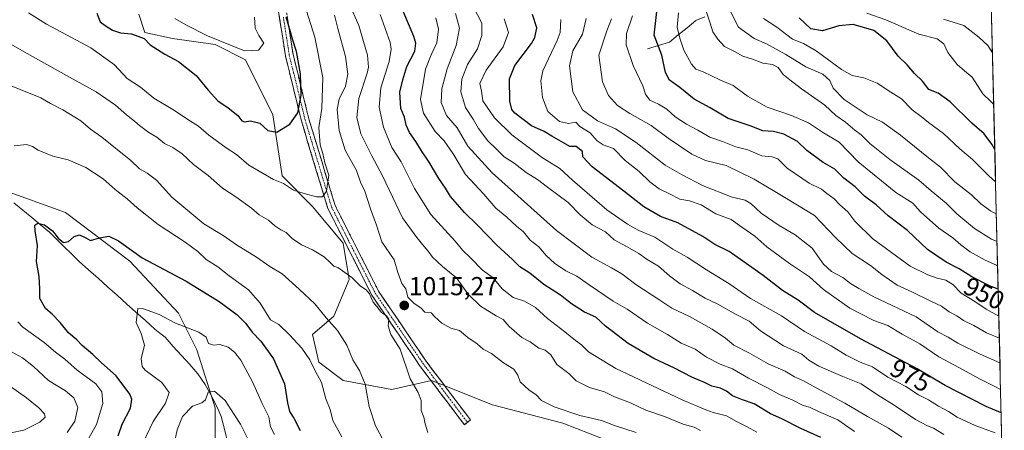
# Model space of a CAD drawing. Units: metres. Extents: x 661865 to 665328, y 4737272 to 4739666.
# Drawn here: x 664924 to 665304, y 4738402 to 4738561 of the extents above; entities that cross this region are included whole.
import ezdxf
from ezdxf.enums import TextEntityAlignment as Align

# ---------------------------------------------------------------- set-up
doc = ezdxf.new("R2010")
doc.units = ezdxf.units.M
doc.header["$MEASUREMENT"] = 0
doc.linetypes.add('TRAZO_Y_PUNTO', pattern=[1, 0.5, -0.25, 0, -0.25])
doc.linetypes.add('TRAZOSX2', pattern=[1.5, 1, -0.5])
for name, color, linetype, lineweight in [('Arbolado forestal CxS', 92, 'Continuous', 0), ('Camino', 19, 'TRAZOSX2', 0), ('Camino Cxs', 19, 'Continuous', 0), ('Camino eje', 19, 'TRAZO_Y_PUNTO', 0), ('Carátula', 7, 'Continuous', 5), ('Corriente natural lineal', 142, 'Continuous', 13), ('Curva de nivel maestra', 36, 'Continuous', 30), ('Curva de nivel normal', 36, 'Continuous', 0), ('Municipio CxS', 142, 'Continuous', 0), ('Punto de cota en terreno', 7, 'Continuous', 0), ('Rótulo de curva de nivel directora', 19, 'Continuous', 0), ('Rótulo de punto de cota en terreno', 19, 'Continuous', 0)]:
    doc.layers.add(name, color=color, linetype=linetype, lineweight=lineweight)
doc.styles.add('Arial', font='txt', dxfattribs={"height": 0.2})

# ---------------------------------------------------------------- blocks, each defined once
blk = doc.blocks.new('*U191')
at = {"layer": 'Curva de nivel normal', "color": 36, "linetype": 'Continuous', "lineweight": 0}
blk.add_polyline3d([(665301.8, 4738446.49, 955), (665296.89, 4738449.23, 955), (665292.52, 4738452.14, 955), (665287.25, 4738455.37, 955), (665284.03, 4738458.65, 955), (665281.33, 4738460.34, 955), (665277.95, 4738461.12, 955), (665274.39, 4738462.46, 955), (665267.59, 4738465.78, 955), (665253.17, 4738476.29, 955), (665246.21, 4738483.15, 955), (665243.48, 4738486.75, 955), (665240.42, 4738489.49, 955), (665238.26, 4738491.71, 955), (665235.39, 4738493.85, 955), (665233.39, 4738495.54, 955), (665228.62, 4738497.85, 955), (665220.1, 4738503.58, 955), (665216.43, 4738507.15, 955), (665214.24, 4738508.02, 955), (665210.29, 4738508.42, 955), (665204.93, 4738510.69, 955), (665200.26, 4738511.86, 955), (665195.17, 4738513.84, 955), (665190.23, 4738515.56, 955), (665185.62, 4738518.29, 955), (665181.24, 4738520.53, 955), (665176.9, 4738523.42, 955), (665173.63, 4738526.39, 955), (665170.47, 4738528.34, 955), (665167.11, 4738529.91, 955), (665165.45, 4738532.12, 955), (665164.4, 4738535.4, 955), (665160.58, 4738543.24, 955), (665157.9, 4738551.23, 955), (665158.01, 4738555.6, 955), (665160.39, 4738562.41, 955)], dxfattribs=at)
blk = doc.blocks.new('*U198')
at = {"layer": 'Curva de nivel normal', "color": 36, "linetype": 'Continuous', "lineweight": 0}
for points in [[(664971.43, 4738397.71, 995), (664975.38, 4738405.78, 995), (664980.14, 4738412.85, 995), (664981.43, 4738417.03, 995), (664978.62, 4738420.94, 995), (664972.28, 4738425.69, 995), (664971.09, 4738427.11, 995), (664970.68, 4738430.02, 995), (664971.93, 4738435.34, 995), (664970.73, 4738439.78, 995), (664968.75, 4738443.99, 995), (664969.42, 4738449.39, 995), (664971.56, 4738449.35, 995), (664977.67, 4738447.08, 995), (664983.93, 4738443.82, 995), (664992.99, 4738440.36, 995), (664995.79, 4738438.44, 995), (664996.7, 4738435.94, 995), (664998.64, 4738435.33, 995), (665001.1, 4738435.51, 995), (665004.33, 4738434.46, 995), (665006.74, 4738432.58, 995), (665009.14, 4738429.5, 995), (665013.71, 4738421.14, 995), (665017.38, 4738412.76, 995), (665019.92, 4738407.6, 995), (665020.67, 4738403.71, 995), (665022.12, 4738400.75, 995)], [(665246.13, 4738401.97, 995), (665239.66, 4738406.48, 995), (665232.13, 4738409.66, 995), (665228.67, 4738411.33, 995), (665226.31, 4738412.06, 995), (665222.29, 4738414.05, 995), (665217.1, 4738416.22, 995), (665212.54, 4738418.79, 995), (665205.1, 4738422.58, 995), (665198.93, 4738426.22, 995), (665194.18, 4738427.9, 995), (665188.98, 4738430.7, 995), (665184.52, 4738433.71, 995), (665179.15, 4738436.12, 995), (665173.94, 4738439.44, 995), (665166.19, 4738443.82, 995), (665158.3, 4738449.2, 995), (665152.94, 4738452.32, 995), (665143.6, 4738458.61, 995), (665138.87, 4738461.98, 995), (665134.6, 4738463.93, 995), (665130.28, 4738466.9, 995), (665127.05, 4738469.86, 995), (665124.25, 4738473.28, 995), (665120.86, 4738475.88, 995), (665118.35, 4738479.01, 995), (665115.59, 4738481.25, 995), (665111.84, 4738484.67, 995), (665107.55, 4738488.21, 995), (665102.98, 4738493.61, 995), (665095.96, 4738501.22, 995), (665091.12, 4738509.19, 995), (665087.6, 4738514.17, 995), (665084.15, 4738517.74, 995), (665079.67, 4738524.89, 995), (665078.53, 4738530.16, 995), (665080.4, 4738541.8, 995), (665082.6, 4738547.29, 995), (665084.81, 4738551.95, 995), (665085.52, 4738557.3, 995), (665084.45, 4738561.57, 995)]]:
    blk.add_polyline3d(points, dxfattribs=at)
blk = doc.blocks.new('*U202')
at = {"layer": 'Curva de nivel normal', "color": 36, "linetype": 'Continuous', "lineweight": 0}
blk.add_polyline3d([(665301.1, 4738475.33, 940), (665298.94, 4738476.26, 940), (665292.44, 4738480.36, 940), (665285.62, 4738485.98, 940), (665281.5, 4738490.11, 940), (665275.63, 4738494.92, 940), (665270.91, 4738498.94, 940), (665259.75, 4738506.95, 940), (665251.97, 4738513.17, 940), (665248.7, 4738516.52, 940), (665246.27, 4738518.26, 940), (665242.59, 4738521.3, 940), (665238.87, 4738523.9, 940), (665234.64, 4738527.98, 940), (665225.59, 4738534.26, 940), (665221.08, 4738537.75, 940), (665218.58, 4738539.8, 940), (665216.62, 4738542.52, 940), (665214.37, 4738543.64, 940), (665210.67, 4738544.15, 940), (665206.72, 4738545.62, 940), (665202.98, 4738546.88, 940), (665200.06, 4738548.47, 940), (665195.86, 4738550.53, 940), (665193.31, 4738553.46, 940), (665191.33, 4738556.2, 940), (665190.3, 4738559.62, 940), (665188.89, 4738563.85, 940)], dxfattribs=at)
blk = doc.blocks.new('*U207')
at = {"layer": 'Curva de nivel normal', "color": 36, "linetype": 'Continuous', "lineweight": 0}
blk.add_polyline3d([(665302.23, 4738428.49, 965), (665294.57, 4738431.76, 965), (665285.92, 4738436.09, 965), (665282.28, 4738438.39, 965), (665278.28, 4738440.45, 965), (665269.88, 4738446.22, 965), (665253.59, 4738453.93, 965), (665247.79, 4738457.14, 965), (665244.48, 4738459.15, 965), (665241.64, 4738461.35, 965), (665237.21, 4738463.72, 965), (665234.17, 4738466.59, 965), (665229.76, 4738472.77, 965), (665223.23, 4738477.86, 965), (665217.04, 4738481.43, 965), (665210.05, 4738486.22, 965), (665206.23, 4738489.9, 965), (665203.92, 4738491.26, 965), (665198.88, 4738492.44, 965), (665187.62, 4738496.82, 965), (665179.29, 4738501.1, 965), (665172.95, 4738504.82, 965), (665161.85, 4738513.54, 965), (665153.87, 4738518.75, 965), (665146.85, 4738521.94, 965), (665141.02, 4738526.18, 965), (665137.39, 4738533.1, 965), (665136, 4738543.11, 965), (665137.3, 4738548.9, 965), (665141.11, 4738555.39, 965), (665142.48, 4738561.34, 965)], dxfattribs=at)
blk = doc.blocks.new('*U208')
at = {"layer": 'Curva de nivel normal', "color": 36, "linetype": 'Continuous', "lineweight": 0}
for points in [[(664982.85, 4738394.66, 990), (664984.55, 4738402.57, 990), (664986.61, 4738407.76, 990), (664990.55, 4738411.75, 990), (664994.11, 4738412.97, 990), (664995.47, 4738414.18, 990), (664996.59, 4738417.09, 990), (664999.04, 4738417.58, 990), (665003.11, 4738413.9, 990), (665006.54, 4738408.54, 990), (665009.07, 4738404.79, 990), (665012.07, 4738398.6, 990)], [(665264.4, 4738399.84, 990), (665259.27, 4738403.3, 990), (665251.1, 4738407.7, 990), (665242.38, 4738412.93, 990), (665231.22, 4738418.79, 990), (665226.4, 4738421.53, 990), (665222.88, 4738423.1, 990), (665219.36, 4738425.25, 990), (665212.73, 4738428.07, 990), (665205.49, 4738432.14, 990), (665199.44, 4738435.33, 990), (665196.31, 4738437.94, 990), (665191.18, 4738441.51, 990), (665182.39, 4738446.39, 990), (665175.6, 4738449.63, 990), (665170.92, 4738452.72, 990), (665161.67, 4738458.7, 990), (665156.31, 4738462.8, 990), (665152.27, 4738465.09, 990), (665144.62, 4738469.23, 990), (665131, 4738479.5, 990), (665106.16, 4738501.83, 990), (665096.77, 4738512.12, 990), (665092.73, 4738519.16, 990), (665088.54, 4738523.94, 990), (665086.56, 4738529.01, 990), (665086.73, 4738534.22, 990), (665088.84, 4738541.95, 990), (665092.36, 4738550.95, 990), (665093.53, 4738557.61, 990), (665092.07, 4738563.34, 990)]]:
    blk.add_polyline3d(points, dxfattribs=at)
blk = doc.blocks.new('*U209')
at = {"layer": 'Curva de nivel normal', "color": 36, "linetype": 'Continuous', "lineweight": 0}
for points in [[(664942.07, 4738401.63, 1010), (664945.08, 4738405.95, 1010), (664946.25, 4738411.23, 1010), (664944.65, 4738415.01, 1010), (664941.51, 4738417.7, 1010), (664934.96, 4738421.7, 1010), (664929.17, 4738427.1, 1010), (664924.81, 4738430.46, 1010), (664919.22, 4738433.54, 1010)], [(664915.86, 4738537.17, 1010), (664932, 4738530.79, 1010), (664935.7, 4738528.55, 1010), (664940.48, 4738526.12, 1010), (664947.37, 4738521.87, 1010), (664951.14, 4738518.68, 1010), (664955.53, 4738515.51, 1010), (664966.64, 4738506.55, 1010), (664970.05, 4738503.36, 1010), (664973, 4738501.65, 1010), (664976.64, 4738499, 1010), (664982.47, 4738492.42, 1010), (664994.94, 4738482.15, 1010), (665002.34, 4738477.59, 1010), (665007.54, 4738474.04, 1010), (665015.18, 4738469.3, 1010), (665020.34, 4738465.66, 1010), (665025.14, 4738462.79, 1010), (665031.62, 4738456.95, 1010), (665037.79, 4738451.23, 1010), (665042.1, 4738445.82, 1010), (665046.47, 4738440.95, 1010), (665050.05, 4738435.31, 1010), (665052.43, 4738429.67, 1010), (665054.99, 4738425.57, 1010), (665057.15, 4738420.3, 1010), (665058.71, 4738411.63, 1010), (665061.2, 4738404.18, 1010), (665063.78, 4738399.38, 1010)], [(665186.63, 4738402.33, 1010), (665184.13, 4738403.68, 1010), (665179.95, 4738404.79, 1010), (665172.69, 4738407.74, 1010), (665165.47, 4738410.21, 1010), (665159.64, 4738412.99, 1010), (665153.38, 4738415.39, 1010), (665149.61, 4738417.29, 1010), (665143.82, 4738418.95, 1010), (665138.65, 4738421.56, 1010), (665135.77, 4738424.32, 1010), (665131.11, 4738427.78, 1010), (665128.81, 4738431.54, 1010), (665126.65, 4738433.32, 1010), (665124.22, 4738434.16, 1010), (665120.89, 4738436.62, 1010), (665117.66, 4738438.26, 1010), (665112.8, 4738442.45, 1010), (665110.46, 4738445.18, 1010), (665107.72, 4738446.62, 1010), (665101.74, 4738450.3, 1010), (665096.78, 4738455.15, 1010), (665092.46, 4738461.3, 1010), (665086.97, 4738465.63, 1010), (665083.1, 4738469.25, 1010), (665081.54, 4738471.51, 1010), (665079.89, 4738473.37, 1010), (665077.13, 4738476.84, 1010), (665071.59, 4738484.46, 1010), (665063.88, 4738500.59, 1010), (665059.71, 4738508.37, 1010), (665055.54, 4738516.86, 1010), (665054, 4738523.12, 1010), (665054.66, 4738530.49, 1010), (665057.93, 4738540.29, 1010), (665058.5, 4738542.62, 1010), (665058.11, 4738547.28, 1010), (665054.71, 4738558.66, 1010), (665051.02, 4738567.12, 1010)]]:
    blk.add_polyline3d(points, dxfattribs=at)
blk = doc.blocks.new('*U211')
at = {"layer": 'Curva de nivel normal', "color": 36, "linetype": 'Continuous', "lineweight": 0}
blk.add_polyline3d([(665280.61, 4738400.82, 985), (665276.61, 4738403.26, 985), (665274.28, 4738404.11, 985), (665269.61, 4738406.58, 985), (665261.36, 4738412.09, 985), (665254.93, 4738416.06, 985), (665248.69, 4738420.42, 985), (665241.63, 4738423.22, 985), (665232.33, 4738427.18, 985), (665228.49, 4738429.52, 985), (665225.69, 4738431.78, 985), (665218.69, 4738435.05, 985), (665209.78, 4738440.79, 985), (665205.39, 4738444.57, 985), (665200.16, 4738447.23, 985), (665193.31, 4738451.07, 985), (665188.44, 4738453.43, 985), (665183.56, 4738456.33, 985), (665178.77, 4738458.9, 985), (665174.62, 4738462.02, 985), (665170.43, 4738465.79, 985), (665165.98, 4738468.39, 985), (665162.84, 4738470.61, 985), (665158.04, 4738473.42, 985), (665153.24, 4738475.9, 985), (665149.97, 4738479.04, 985), (665144.84, 4738481.8, 985), (665140.22, 4738485.62, 985), (665135.55, 4738490.33, 985), (665127.6, 4738496.27, 985), (665123.72, 4738499.29, 985), (665119.3, 4738501.96, 985), (665114.73, 4738505.57, 985), (665110.85, 4738507.92, 985), (665107.91, 4738510.9, 985), (665104.51, 4738514.17, 985), (665100.88, 4738518.86, 985), (665098.82, 4738522.48, 985), (665095.86, 4738527, 985), (665094.11, 4738533.1, 985), (665094.48, 4738537.95, 985), (665096.63, 4738543.62, 985), (665100.54, 4738549.61, 985), (665102.24, 4738554.78, 985), (665102.27, 4738559.61, 985), (665098.87, 4738566.06, 985)], dxfattribs=at)
blk = doc.blocks.new('*U217')
at = {"layer": 'Curva de nivel normal', "color": 36, "linetype": 'Continuous', "lineweight": 0}
blk.add_polyline3d([(665034.49, 4738564.29, 1020), (665037.73, 4738554.17, 1020), (665040.76, 4738538.62, 1020), (665040.38, 4738526.62, 1020), (665039.27, 4738519.29, 1020), (665039.82, 4738512.62, 1020), (665040.82, 4738509.29, 1020), (665041.53, 4738505.62, 1020), (665043.13, 4738500.95, 1020), (665042.18, 4738494.75, 1020), (665040.64, 4738492.57, 1020), (665038.4, 4738492.52, 1020), (665033.57, 4738493.89, 1020), (665029.49, 4738495.15, 1020), (665025.58, 4738497.71, 1020), (665021.74, 4738499.29, 1020), (665012.19, 4738504.8, 1020), (665007.54, 4738508.84, 1020), (665003.56, 4738511.51, 1020), (664996.87, 4738516.36, 1020), (664992.8, 4738519.86, 1020), (664988.69, 4738522.33, 1020), (664983.55, 4738525.81, 1020), (664975.62, 4738530.67, 1020), (664970.39, 4738534.83, 1020), (664965.33, 4738538.2, 1020), (664960.41, 4738543.51, 1020), (664951.22, 4738550.01, 1020), (664934.18, 4738559.2, 1020), (664927.23, 4738563.54, 1020)], dxfattribs=at)
blk = doc.blocks.new('*U220')
at = {"layer": 'Curva de nivel normal', "color": 36, "linetype": 'Continuous', "lineweight": 0}
blk.add_polyline3d([(665280.45, 4738561.06, 915), (665288.24, 4738558.67, 915), (665294.03, 4738554.15, 915), (665297.52, 4738550.92, 915), (665299.35, 4738548.08, 915)], dxfattribs=at)
blk = doc.blocks.new('*U223')
at = {"layer": 'Curva de nivel normal', "color": 36, "linetype": 'Continuous', "lineweight": 0}
blk.add_polyline3d([(665299.83, 4738528.18, 920), (665298.68, 4738529.31, 920), (665295.68, 4738532.35, 920), (665291.47, 4738538.72, 920), (665288.59, 4738541.21, 920), (665285.74, 4738543.66, 920), (665282.18, 4738548.19, 920), (665280.54, 4738551.55, 920), (665278.05, 4738553.47, 920), (665270.96, 4738555.37, 920), (665258.24, 4738560.9, 920), (665250.78, 4738563.42, 920)], dxfattribs=at)
blk = doc.blocks.new('*U226')
at = {"layer": 'Curva de nivel normal', "color": 36, "linetype": 'Continuous', "lineweight": 0}
blk.add_polyline3d([(665198.06, 4738564.38, 935), (665201.35, 4738558, 935), (665207.31, 4738553.63, 935), (665212.14, 4738551.62, 935), (665219.57, 4738547.51, 935), (665227.3, 4738542.78, 935), (665233.85, 4738539.86, 935), (665236.5, 4738537.5, 935), (665237.91, 4738534.45, 935), (665242.03, 4738530.16, 935), (665251, 4738524.24, 935), (665256.86, 4738521.33, 935), (665263.9, 4738516.31, 935), (665274.6, 4738507.66, 935), (665279.28, 4738503.98, 935), (665284.84, 4738498.36, 935), (665291.24, 4738493.28, 935), (665294.86, 4738489.85, 935), (665298.64, 4738487.12, 935), (665300.85, 4738485.9, 935)], dxfattribs=at)
blk = doc.blocks.new('*U228')
at = {"layer": 'Curva de nivel normal', "color": 36, "linetype": 'Continuous', "lineweight": 0}
blk.add_polyline3d([(664983.74, 4738561.37, 1030), (664987.91, 4738558.98, 1030), (664996.3, 4738554.69, 1030), (665010.63, 4738548.89, 1030), (665016.01, 4738549.16, 1030), (665018.03, 4738551.86, 1030), (665016.11, 4738554.76, 1030), (665014.64, 4738557.61, 1030), (665014.42, 4738561.89, 1030)], dxfattribs=at)
blk = doc.blocks.new('*U234')
at = {"layer": 'Curva de nivel normal', "color": 36, "linetype": 'Continuous', "lineweight": 0}
blk.add_polyline3d([(665301.32854, 4738465.92445, 945), (665300.9, 4738466.18, 945), (665296.55, 4738468.06, 945), (665290.79, 4738471.34, 945), (665287.08, 4738473.99, 945), (665284.08, 4738476.66, 945), (665278.58, 4738480.45, 945), (665271.59, 4738486.72, 945), (665268.6, 4738490.04, 945), (665262.1, 4738494.2, 945), (665247.52, 4738506.11, 945), (665240.22, 4738513.66, 945), (665234.1, 4738517.23, 945), (665228.35, 4738521.06, 945), (665221.79, 4738523.96, 945), (665212.42, 4738527.13, 945), (665204.75, 4738531.41, 945), (665199.29, 4738535.55, 945), (665194.05, 4738537.76, 945), (665187.61, 4738540.83, 945), (665184.78, 4738541.77, 945), (665183.18, 4738543.69, 945), (665180.15, 4738549.18, 945), (665178.71, 4738553.78, 945), (665177.68, 4738557.98, 945), (665178.1, 4738563.52, 945)], dxfattribs=at)
blk = doc.blocks.new('*U236')
at = {"layer": 'Curva de nivel normal', "color": 36, "linetype": 'Continuous', "lineweight": 0}
blk.add_polyline3d([(665300.55, 4738498.39, 930), (665297.98, 4738500.66, 930), (665291.66, 4738507.01, 930), (665286.73, 4738511.08, 930), (665280.48, 4738516.95, 930), (665274.68, 4738521.26, 930), (665271.87, 4738523.6, 930), (665268.38, 4738526.12, 930), (665264.18, 4738530.34, 930), (665260.17, 4738532.98, 930), (665254.8, 4738536.41, 930), (665249.7, 4738538.53, 930), (665245.22, 4738539.39, 930), (665241.08, 4738541.72, 930), (665231.23, 4738548.93, 930), (665226.42, 4738551.69, 930), (665222.14, 4738553.4, 930), (665216.05, 4738558.03, 930), (665210.96, 4738561.38, 930)], dxfattribs=at)
blk = doc.blocks.new('*U237')
at = {"layer": 'Curva de nivel normal', "color": 36, "linetype": 'Continuous', "lineweight": 0}
blk.add_polyline3d([(665300.36, 4738401.48, 980), (665292.63, 4738404.34, 980), (665285.74, 4738407.52, 980), (665282.37, 4738409.73, 980), (665278.54, 4738411.7, 980), (665274.62, 4738414.16, 980), (665270.75, 4738416.09, 980), (665265.94, 4738419.4, 980), (665258.94, 4738422.91, 980), (665252.97, 4738426.91, 980), (665248.26, 4738428.68, 980), (665242.86, 4738431.47, 980), (665237.1, 4738435.06, 980), (665226.77, 4738440.6, 980), (665217.95, 4738446.61, 980), (665205.98, 4738453.3, 980), (665197.59, 4738459.05, 980), (665188.9, 4738464.42, 980), (665181.43, 4738469.23, 980), (665175.97, 4738472.31, 980), (665169.01, 4738477.01, 980), (665162.86, 4738479.53, 980), (665158.46, 4738481.96, 980), (665150.49, 4738487.49, 980), (665137.17, 4738499.03, 980), (665132.33, 4738503.43, 980), (665125.62, 4738507.64, 980), (665113.8, 4738516.45, 980), (665107.09, 4738523.08, 980), (665102.59, 4738529.63, 980), (665102.08, 4738533.27, 980), (665101.45, 4738536.25, 980), (665103.86, 4738541.38, 980), (665110.39, 4738550.42, 980), (665112.44, 4738555.91, 980), (665110.79, 4738561.25, 980)], dxfattribs=at)
blk = doc.blocks.new('*U240')
at = {"layer": 'Curva de nivel normal', "color": 36, "linetype": 'Continuous', "lineweight": 0}
blk.add_polyline3d([(665152.32, 4738561.28, 960), (665150.42, 4738556.61, 960), (665147.35, 4738547.28, 960), (665148.8, 4738536.95, 960), (665151.15, 4738531.62, 960), (665154.56, 4738527.85, 960), (665159.3, 4738524.68, 960), (665167.58, 4738520.14, 960), (665174.13, 4738515.19, 960), (665183.31, 4738508.98, 960), (665188.58, 4738506.58, 960), (665196.58, 4738504.58, 960), (665207.36, 4738499.36, 960), (665219.88, 4738491.88, 960), (665230.61, 4738485.28, 960), (665238.72, 4738476.9, 960), (665245.16, 4738470.73, 960), (665252.31, 4738466.01, 960), (665256.64, 4738462.53, 960), (665262.5, 4738458.51, 960), (665268.22, 4738455.9, 960), (665275.58, 4738452.26, 960), (665279.61, 4738450.32, 960), (665282.64, 4738448.13, 960), (665285.59, 4738446.63, 960), (665288.2, 4738444.87, 960), (665292.13, 4738442.85, 960), (665297.06, 4738440.01, 960), (665302, 4738438.01, 960)], dxfattribs=at)
blk = doc.blocks.new('*U244')
at = {"layer": 'Curva de nivel normal', "color": 36, "linetype": 'Continuous', "lineweight": 0}
for points in [[(664920.33, 4738401.43, 1015), (664925.41, 4738402.52, 1015), (664931.53, 4738405.58, 1015), (664933.59, 4738407.53, 1015), (664933.36, 4738408.82, 1015), (664931.23, 4738411.13, 1015), (664926.39, 4738415, 1015), (664920.2, 4738419.34, 1015)], [(664918.5, 4738552.51, 1015), (664925.56, 4738548.54, 1015), (664943.03, 4738538.67, 1015), (664953.28, 4738533.03, 1015), (664960.81, 4738527.88, 1015), (664964.97, 4738524.14, 1015), (664968.15, 4738521.8, 1015), (664970.04, 4738520.02, 1015), (664973.67, 4738517.35, 1015), (664976.72, 4738515.52, 1015), (664979.74, 4738513.09, 1015), (664982.91, 4738511.56, 1015), (664986.56, 4738509.08, 1015), (664990.94, 4738505.01, 1015), (664996.58, 4738500.74, 1015), (665002.05, 4738495.87, 1015), (665007.19, 4738492.6, 1015), (665013.26, 4738488.22, 1015), (665016.18, 4738485.62, 1015), (665019.88, 4738483.56, 1015), (665022.33, 4738481.36, 1015), (665024.55, 4738479.78, 1015), (665026.62, 4738478.73, 1015), (665028.96, 4738476.51, 1015), (665032.63, 4738473.96, 1015), (665036.86, 4738472.13, 1015), (665041.36, 4738469.35, 1015), (665043.55, 4738467.32, 1015), (665045.01, 4738465.76, 1015), (665046.63, 4738465.31, 1015), (665052.07, 4738461.43, 1015), (665055.31, 4738458.11, 1015), (665057.52, 4738456.69, 1015), (665058.87, 4738455.07, 1015), (665060.24, 4738451.87, 1015), (665061.69, 4738450.23, 1015), (665063.43, 4738447.96, 1015), (665065.41, 4738446.64, 1015), (665066.27, 4738445.34, 1015), (665066.09, 4738442.76, 1015), (665067.08, 4738439.37, 1015), (665070.72, 4738433.72, 1015), (665074.54, 4738422.33, 1015), (665077.57, 4738417.02, 1015), (665078.84, 4738413.89, 1015), (665078.78, 4738410.06, 1015), (665079.86, 4738407.53, 1015), (665080.3, 4738404.88, 1015), (665081.36, 4738401.53, 1015)], [(665161.82, 4738401.61, 1015), (665153.48, 4738404.26, 1015), (665148.36, 4738406.15, 1015), (665140.08, 4738408.09, 1015), (665130.12, 4738411.47, 1015), (665125.26, 4738413.94, 1015), (665123.12, 4738416.12, 1015), (665120.39, 4738418.06, 1015), (665117.06, 4738421.12, 1015), (665116.1, 4738423.67, 1015), (665114.58, 4738426.04, 1015), (665110.56, 4738428.5, 1015), (665105.96, 4738432.03, 1015), (665102.73, 4738433.73, 1015), (665100.44, 4738435.83, 1015), (665096.83, 4738438.24, 1015), (665093.56, 4738440.97, 1015), (665090.29, 4738441.81, 1015), (665086.74, 4738443.84, 1015), (665083.97, 4738446.32, 1015), (665082.6, 4738447.72, 1015), (665080.22, 4738448.08, 1015), (665078.62, 4738449.74, 1015), (665076.1, 4738451.32, 1015), (665073.7, 4738453.86, 1015), (665072.88, 4738457.06, 1015), (665071.31, 4738459.05, 1015), (665069.82, 4738463.4, 1015), (665068.37, 4738468.27, 1015), (665063.58, 4738475.21, 1015), (665061.53, 4738481.6, 1015), (665059.18, 4738487.95, 1015), (665056.98, 4738494.69, 1015), (665055.32, 4738498.26, 1015), (665053.78, 4738502.68, 1015), (665049.38, 4738510.61, 1015), (665047.12, 4738518.2, 1015), (665046.35, 4738526.29, 1015), (665047.11, 4738530.29, 1015), (665049.6, 4738535.28, 1015), (665050.47, 4738539.88, 1015), (665049.62, 4738546.75, 1015), (665046.62, 4738557.56, 1015), (665045.36, 4738562.61, 1015)]]:
    blk.add_polyline3d(points, dxfattribs=at)
blk = doc.blocks.new('*U249')
at = {"layer": 'Curva de nivel normal', "color": 36, "linetype": 'Continuous', "lineweight": 0}
blk.add_polyline3d([(665302.48, 4738418.23, 970), (665299.97, 4738419.49, 970), (665294.31, 4738422.26, 970), (665286.64, 4738426.54, 970), (665278.7, 4738430.8, 970), (665271.26, 4738435.75, 970), (665264.51, 4738439.5, 970), (665258.9, 4738442.88, 970), (665253.61, 4738444.78, 970), (665244.28, 4738449.6, 970), (665234.1, 4738456.72, 970), (665228.67, 4738461.72, 970), (665221.01, 4738466.87, 970), (665212.24, 4738473.24, 970), (665207.66, 4738477.33, 970), (665202.55, 4738480.89, 970), (665198.48, 4738483.81, 970), (665192.52, 4738485.92, 970), (665186.84, 4738489.46, 970), (665182.37, 4738491.05, 970), (665178.59, 4738491.66, 970), (665174.72, 4738493.66, 970), (665170.67, 4738495.67, 970), (665167.05, 4738498.38, 970), (665162.98, 4738502.32, 970), (665157.59, 4738506.59, 970), (665153.02, 4738511.15, 970), (665149.05, 4738512.58, 970), (665146.72, 4738514.19, 970), (665144.06, 4738517.31, 970), (665140.1, 4738519.68, 970), (665138.46, 4738521.36, 970), (665135.66, 4738520.86, 970), (665132.17, 4738521.56, 970), (665127.67, 4738525.48, 970), (665125.58, 4738530.84, 970), (665125.04, 4738537.29, 970), (665125.7, 4738541.18, 970), (665131.35, 4738552.84, 970), (665132.46, 4738556.02, 970), (665132.76, 4738561.01, 970)], dxfattribs=at)
blk = doc.blocks.new('*U251')
at = {"layer": 'Curva de nivel normal', "color": 36, "linetype": 'Continuous', "lineweight": 0}
for points in [[(665062.98, 4738562.87, 1005), (665066.83, 4738552.05, 1005), (665067.23, 4738549.52, 1005), (665066.48, 4738544.84, 1005), (665063.22, 4738534.67, 1005), (665062.62, 4738527.11, 1005), (665064.23, 4738519.4, 1005), (665067.49, 4738511.59, 1005), (665071.06, 4738506.11, 1005), (665076.24, 4738495.72, 1005), (665082.57, 4738485.68, 1005), (665091.96, 4738475.41, 1005), (665094.84, 4738471.82, 1005), (665097.87, 4738468.94, 1005), (665102.43, 4738464.28, 1005), (665106.62, 4738461.28, 1005), (665110.05, 4738457.04, 1005), (665114.27, 4738453.74, 1005), (665118.64, 4738452.23, 1005), (665122.95, 4738449.77, 1005), (665127.54, 4738445.54, 1005), (665134.24, 4738440.42, 1005), (665138.37, 4738437.11, 1005), (665140.68, 4738435.47, 1005), (665143.39, 4738432.78, 1005), (665154, 4738426.27, 1005), (665179.54, 4738414.21, 1005), (665188.74, 4738410.37, 1005), (665191.51, 4738409.3, 1005), (665196.67, 4738408.04, 1005), (665200.48, 4738405.78, 1005), (665204.66, 4738403.75, 1005), (665208.42, 4738401.76, 1005)], [(665048.14, 4738399.96, 1005), (665044.66, 4738406.19, 1005), (665043.7, 4738410.52, 1005), (665042.01, 4738414.52, 1005), (665040.25, 4738420.83, 1005), (665037.97, 4738425.1, 1005), (665035.86, 4738429.57, 1005), (665032.71, 4738434.14, 1005), (665027.93, 4738439.26, 1005), (665023.87, 4738443.3, 1005), (665020.63, 4738445.08, 1005), (665016.66, 4738451.48, 1005), (665012.16, 4738456.59, 1005), (665004.69, 4738462.02, 1005), (665000.24, 4738465.56, 1005), (664995.75, 4738468.39, 1005), (664992.56, 4738471.5, 1005), (664987.72, 4738475.07, 1005), (664977.31, 4738481.81, 1005), (664969.13, 4738488.28, 1005), (664965.33, 4738491.8, 1005), (664960.6, 4738495.33, 1005), (664956.01, 4738499.47, 1005), (664949.32, 4738503.92, 1005), (664942.56, 4738506.87, 1005), (664936.63, 4738508.28, 1005), (664930.92, 4738510.56, 1005), (664928.79, 4738512.02, 1005), (664926.43, 4738512.75, 1005), (664921.66, 4738512.23, 1005)], [(664923.06, 4738444.24, 1005), (664924.96, 4738442.25, 1005), (664933.26, 4738436.3, 1005), (664937.6, 4738432.6, 1005), (664941.22, 4738429.88, 1005), (664946.03, 4738425.69, 1005), (664953.18, 4738420.37, 1005), (664955.46, 4738417.26, 1005), (664955.9, 4738412.8, 1005), (664953.45, 4738404.71, 1005), (664947.54, 4738394.12, 1005)]]:
    blk.add_polyline3d(points, dxfattribs=at)
blk = doc.blocks.new('*U268')
at = {"layer": 'Curva de nivel maestra', "color": 36, "linetype": 'Continuous', "lineweight": 30}
blk.add_polyline3d([(665301.55, 4738456.85, 950), (665298.18, 4738458.18, 950), (665291.34, 4738461.63, 950), (665286.49, 4738464.75, 950), (665281.43, 4738467.37, 950), (665274.3, 4738472.23, 950), (665266.52, 4738479.5, 950), (665259.14, 4738485.22, 950), (665254.48, 4738489.49, 950), (665249.96, 4738492.8, 950), (665246.28, 4738496.43, 950), (665241.96, 4738499.79, 950), (665238.47, 4738503.23, 950), (665233.95, 4738505.84, 950), (665227.66, 4738510.39, 950), (665224.04, 4738513.91, 950), (665218.74, 4738516.74, 950), (665214.76, 4738517.76, 950), (665210.69, 4738518.02, 950), (665205.84, 4738519.96, 950), (665197.29, 4738522.76, 950), (665190.31, 4738526.85, 950), (665184.16, 4738530.19, 950), (665178.6, 4738534.78, 950), (665174.66, 4738537.58, 950), (665173.16, 4738540.57, 950), (665171.67, 4738547.25, 950), (665168.8, 4738554.9, 950), (665170.12, 4738567.45, 950)], dxfattribs=at)
blk = doc.blocks.new('*U269')
at = {"layer": 'Curva de nivel maestra', "color": 36, "linetype": 'Continuous', "lineweight": 30}
blk.add_polyline3d([(665302.6946, 4738409.1178, 975), (665296.9, 4738411.6, 975), (665281.14, 4738419.66, 975), (665270.28, 4738426.22, 975), (665248.4, 4738437.74, 975), (665230.6, 4738447.93, 975), (665224.33, 4738452.67, 975), (665218.32, 4738456.35, 975), (665210.85, 4738462.19, 975), (665197.74, 4738471.4, 975), (665192.18, 4738474.18, 975), (665187.55, 4738477.2, 975), (665177.89, 4738482.48, 975), (665171.22, 4738485.01, 975), (665164.78, 4738488.66, 975), (665157, 4738494.76, 975), (665144.8, 4738504.12, 975), (665141.16, 4738507.99, 975), (665141.05, 4738510.05, 975), (665138.66, 4738512.02, 975), (665136.18, 4738511.98, 975), (665132.85, 4738513.85, 975), (665129.18, 4738515.9, 975), (665126.24, 4738517.78, 975), (665121.44, 4738519.98, 975), (665114.94, 4738524.9, 975), (665113.77, 4738526.2, 975), (665112.96, 4738529.45, 975), (665112.94, 4738538.12, 975), (665114.93, 4738543.18, 975), (665121.35, 4738551.74, 975), (665122.72, 4738554.1, 975), (665123.5, 4738557.81, 975), (665121.79, 4738562.98, 975)], dxfattribs=at)
blk = doc.blocks.new('*U275')
at = {"layer": 'Curva de nivel maestra', "color": 36, "linetype": 'Continuous', "lineweight": 30}
blk.add_polyline3d([(665300.25, 4738510.84, 925), (665299.16, 4738512.82, 925), (665296.17, 4738516.85, 925), (665291.32, 4738520.99, 925), (665282.98, 4738529.2, 925), (665278.43, 4738532.61, 925), (665274.82, 4738534.02, 925), (665272.31, 4738537.23, 925), (665269.2, 4738540.18, 925), (665266.44, 4738543.45, 925), (665262.89, 4738546.9, 925), (665258.52, 4738552.73, 925), (665253.57, 4738556.77, 925), (665245.61, 4738559.07, 925), (665240, 4738558.52, 925), (665233.72, 4738556.6, 925), (665229.16, 4738557.4, 925), (665224.73, 4738561.59, 925)], dxfattribs=at)
blk = doc.blocks.new('*U276')
at = {"layer": 'Curva de nivel maestra', "color": 36, "linetype": 'Continuous', "lineweight": 30}
for points in [[(664961.81, 4738400.34, 1000), (664963.29, 4738404.82, 1000), (664966.54, 4738411.01, 1000), (664967.03, 4738414.49, 1000), (664966.34, 4738416.38, 1000), (664961.09, 4738423.49, 1000), (664955.39, 4738428.48, 1000), (664952.06, 4738431.66, 1000), (664947.95, 4738435.2, 1000), (664945.85, 4738437.4, 1000), (664942.69, 4738440, 1000), (664939.36, 4738444.09, 1000), (664936.32, 4738447.28, 1000), (664933.77, 4738449.44, 1000), (664931.58, 4738453.33, 1000), (664931.52, 4738456.97, 1000), (664931.24, 4738461.79, 1000), (664930.31, 4738467.62, 1000), (664930.64, 4738473.74, 1000), (664929.7, 4738479.45, 1000), (664929.63, 4738481.59, 1000), (664930.85, 4738482.41, 1000), (664933.3, 4738481.76, 1000), (664936.5, 4738479.48, 1000), (664938.67, 4738476.61, 1000), (664940.64, 4738474.96, 1000), (664942.67, 4738475.25, 1000), (664944.77, 4738477.25, 1000), (664946.86, 4738477.86, 1000), (664949.37, 4738476.72, 1000), (664951.16, 4738475.74, 1000), (664954.64, 4738476.68, 1000), (664958.22, 4738477.38, 1000), (664961.96, 4738475.6, 1000), (664971.01, 4738468.99, 1000), (664988, 4738459.98, 1000), (665000.82, 4738452.15, 1000), (665007.62, 4738447.17, 1000), (665011.06, 4738443.62, 1000), (665013.5, 4738440.35, 1000), (665016.92, 4738436.78, 1000), (665021.73, 4738430.03, 1000), (665026.08, 4738420.42, 1000), (665027.19, 4738413, 1000), (665027.95, 4738409.71, 1000), (665029.56, 4738407.13, 1000), (665032.11, 4738402.3, 1000)], [(665233.1, 4738399.65, 1000), (665225.34, 4738403.11, 1000), (665218.03, 4738406.8, 1000), (665213.62, 4738408.85, 1000), (665207.29, 4738412.69, 1000), (665202.84, 4738414.18, 1000), (665199, 4738415.68, 1000), (665196.64, 4738417.5, 1000), (665194.29, 4738418.64, 1000), (665190.95, 4738419.51, 1000), (665188.12, 4738420.85, 1000), (665183.27, 4738422.96, 1000), (665176.53, 4738426.39, 1000), (665168.61, 4738430.1, 1000), (665158.66, 4738435.9, 1000), (665149.94, 4738442.67, 1000), (665146.19, 4738446.16, 1000), (665141.87, 4738448.06, 1000), (665136.83, 4738451.26, 1000), (665132.55, 4738454.55, 1000), (665126.1, 4738458.76, 1000), (665120.74, 4738463.08, 1000), (665116.84, 4738465.5, 1000), (665114.02, 4738468.34, 1000), (665107.94, 4738473.93, 1000), (665100.52, 4738481.61, 1000), (665095.47, 4738486.47, 1000), (665090.13, 4738492.62, 1000), (665088.24, 4738495.83, 1000), (665085.57, 4738499.56, 1000), (665081.87, 4738505.96, 1000), (665078.85, 4738510.27, 1000), (665076.68, 4738513.91, 1000), (665074.23, 4738517.38, 1000), (665073.04, 4738520.16, 1000), (665072.32, 4738523.31, 1000), (665070.88, 4738526.61, 1000), (665070.55, 4738532.95, 1000), (665071.67, 4738537.75, 1000), (665073.23, 4738542.79, 1000), (665076.3, 4738548.8, 1000), (665076.67, 4738551.86, 1000), (665075.93, 4738554.37, 1000), (665070.45, 4738567.52, 1000)]]:
    blk.add_polyline3d(points, dxfattribs=at)
blk = doc.blocks.new('*U278')
at = {"layer": 'Curva de nivel maestra', "color": 36, "linetype": 'Continuous', "lineweight": 30}
blk.add_polyline3d([(664953.54, 4738563.39, 1025), (664954.83, 4738560.14, 1025), (664956.82, 4738558.73, 1025), (664959.66, 4738556.91, 1025), (664962.66, 4738555.82, 1025), (664966.93, 4738555.4, 1025), (664971.86, 4738553.64, 1025), (664974.21, 4738551.26, 1025), (664979.77, 4738547.64, 1025), (664985.09, 4738544.8, 1025), (664991.97, 4738539.42, 1025), (664996.58, 4738533.75, 1025), (665000.34, 4738529.62, 1025), (665004.28, 4738526.93, 1025), (665008.03, 4738523.88, 1025), (665009.49, 4738521.9, 1025), (665010.58, 4738521.51, 1025), (665012.92, 4738521.89, 1025), (665016.45, 4738521.03, 1025), (665019.58, 4738518.14, 1025), (665023.12, 4738517.53, 1025), (665028.09, 4738520.6, 1025), (665031.15, 4738524.97, 1025), (665032.41, 4738531.75, 1025), (665032.18, 4738539.97, 1025), (665030.68, 4738548.68, 1025), (665029.07, 4738553.36, 1025), (665028.38, 4738556.25, 1025), (665026.69, 4738561.9, 1025)], dxfattribs=at)
blk = doc.blocks.new('5PATER')
at = {"layer": 'Carátula', "linetype": 'Continuous', "lineweight": 5}
h = blk.add_hatch(color=250, dxfattribs=at)
edge = h.paths.add_edge_path()
edge.add_ellipse((0, 0.01), major_axis=(-1.33, -1.34), ratio=0.999422, start_angle=0, end_angle=360)

msp = doc.modelspace()

# ---------------------------------------------------------------- linework, layer by layer
at = {"layer": 'Arbolado forestal CxS', "color": 92, "linetype": 'Continuous', "lineweight": 0}
for points in [[(664903.81, 4738729.15, 1072.35), (664926.18, 4738723.26, 1061.09), (664947.38, 4738719.72, 1049.76), (664966.21, 4738725.61, 1041.3), (664975.59, 4738725.61, 1037.02), (664999.18, 4738725.61, 1025.49), (665022.73, 4738722.08, 1014.23), (665047.45, 4738715.01, 997.54), (665092.19, 4738712.65, 973.47), (665112.21, 4738710.3, 965.2), (665131.05, 4738709.12, 960.14), (665149.88, 4738705.58, 950.88), (665176.31, 4738702.13, 942.7), (665196.24, 4738681.4, 930.66), (665240.07, 4738651.27, 914.74), (665297.35, 4738631.34, 899.36), (665303.01, 4738395.99, 981.58)], [(665297.35, 4738631.34, 899.36), (665303.01, 4738395.99, 981.58)], [(665154.63, 4738396.98, 1018.97), (665133.43, 4738405.22, 1017.83), (665106.36, 4738412.29, 1017.88), (665082.81, 4738421.71, 1016.18), (665067.5, 4738418.18, 1013.17), (665048.66, 4738421.71, 1007.84), (665039.24, 4738428.78, 1006.16), (665036.89, 4738439.38, 1007.23), (665045.13, 4738446.45, 1010.7), (665051.02, 4738460.59, 1014.49), (665048.66, 4738474.72, 1016.74), (665036.89, 4738488.86, 1018.71), (665025.12, 4738500.64, 1020.18), (665021.58, 4738524.19, 1025.47), (665010.99, 4738545.4, 1028.32), (664999.21, 4738551.29, 1028.84), (664982.73, 4738553.64, 1026.79), (664972.13, 4738556, 1025.33), (664969.78, 4738563.06, 1027.62)], [(664969.78, 4738563.06, 1027.62), (664972.13, 4738556, 1025.33), (664982.73, 4738553.64, 1026.79), (664999.21, 4738551.29, 1028.84), (665010.99, 4738545.4, 1028.32), (665021.58, 4738524.19, 1025.47), (665025.12, 4738500.64, 1020.18), (665036.89, 4738488.86, 1018.71), (665048.66, 4738474.72, 1016.74), (665051.02, 4738460.59, 1014.49), (665045.13, 4738446.45, 1010.7), (665036.89, 4738439.38, 1007.23), (665039.24, 4738428.78, 1006.16), (665048.66, 4738421.71, 1007.84), (665067.5, 4738418.18, 1013.17), (665082.81, 4738421.71, 1016.18), (665106.36, 4738412.29, 1017.88), (665133.43, 4738405.22, 1017.83), (665154.63, 4738396.98, 1018.97)], [(665154.63, 4738396.98, 1018.97), (665133.43, 4738405.22, 1017.83), (665106.36, 4738412.29, 1017.88), (665082.81, 4738421.71, 1016.18), (665067.5, 4738418.18, 1013.17), (665048.66, 4738421.71, 1007.84), (665039.24, 4738428.78, 1006.16), (665036.89, 4738439.38, 1007.23), (665045.13, 4738446.45, 1010.7), (665051.02, 4738460.59, 1014.49), (665048.66, 4738474.72, 1016.74), (665036.89, 4738488.86, 1018.71), (665025.12, 4738500.64, 1020.18), (665021.58, 4738524.19, 1025.47), (665010.99, 4738545.4, 1028.32), (664999.21, 4738551.29, 1028.84), (664982.73, 4738553.64, 1026.79), (664972.13, 4738556, 1025.33), (664969.78, 4738563.06, 1027.62)], [(665154.63, 4738396.98, 1018.97), (665133.43, 4738405.22, 1017.83), (665106.36, 4738412.29, 1017.88), (665082.81, 4738421.71, 1016.18), (665067.5, 4738418.18, 1013.17), (665048.66, 4738421.71, 1007.84), (665039.24, 4738428.78, 1006.16), (665036.89, 4738439.38, 1007.23), (665045.13, 4738446.45, 1010.7), (665051.02, 4738460.59, 1014.49), (665048.66, 4738474.72, 1016.74), (665036.89, 4738488.86, 1018.71), (665025.12, 4738500.64, 1020.18), (665021.58, 4738524.19, 1025.47), (665010.99, 4738545.4, 1028.32), (664999.21, 4738551.29, 1028.84), (664982.73, 4738553.64, 1026.79), (664972.13, 4738556, 1025.33), (664969.78, 4738563.06, 1027.62)], [(664912.09, 4738497.1, 1002), (664941.52, 4738486.5, 1001.28), (664966.25, 4738467.65, 998.28), (664985.09, 4738447.63, 995.49), (664992.15, 4738433.49, 993.5), (664999.21, 4738411.11, 989.09), (664999.21, 4738395.8, 987.29)], [(664999.21, 4738395.8, 987.29), (664999.21, 4738411.11, 989.09), (664992.15, 4738433.49, 993.5), (664985.09, 4738447.63, 995.49), (664966.25, 4738467.65, 998.28), (664941.52, 4738486.5, 1001.28), (664912.09, 4738497.1, 1002)], [(664912.09, 4738497.1, 1002), (664941.52, 4738486.5, 1001.28), (664966.25, 4738467.65, 998.28), (664985.09, 4738447.63, 995.49), (664992.15, 4738433.49, 993.5), (664999.21, 4738411.11, 989.09), (664999.21, 4738395.8, 987.29)], [(664912.09, 4738497.1, 1002), (664941.52, 4738486.5, 1001.28), (664966.25, 4738467.65, 998.28), (664985.09, 4738447.63, 995.49), (664992.15, 4738433.49, 993.5), (664999.21, 4738411.11, 989.09), (664999.21, 4738395.8, 987.29)]]:
    msp.add_polyline3d(points, dxfattribs=at)
at = {"layer": 'Camino', "color": 19, "linetype": 'TRAZOSX2', "lineweight": 0}
for points in [[(665096.65, 4738405.51), (665095.45, 4738404.6), (665078.15, 4738427.5), (665059.73, 4738454.63), (665042.78, 4738488.02), (665032.53, 4738521.86), (665026.39, 4738546.93), (665021.77, 4738576.73)], [(665024.77, 4738576.96), (665029.34, 4738547.52), (665035.43, 4738522.65), (665045.58, 4738489.15), (665062.32, 4738456.15), (665080.59, 4738429.25), (665097.85, 4738406.41), (665096.65, 4738405.51)]]:
    msp.add_lwpolyline(points, dxfattribs=at)
at = {"layer": 'Camino Cxs', "color": 19, "linetype": 'Continuous', "lineweight": 0}
msp.add_polyline3d([(665027.06, 4738562.24, 1025.02), (665027.82, 4738557.33, 1025.12), (665028.58, 4738552.43, 1025.22), (665029.34, 4738547.52, 1025.65), (665030.36, 4738543.38, 1025.35), (665031.37, 4738539.23, 1025.06), (665032.39, 4738535.09, 1024.63), (665033.4, 4738530.94, 1024.15), (665034.42, 4738526.8, 1023.54), (665035.43, 4738522.65, 1022.51), (665036.7, 4738518.46, 1021.53), (665037.97, 4738514.28, 1021.12), (665039.24, 4738510.09, 1020.42), (665040.51, 4738505.9, 1020.34), (665041.77, 4738501.71, 1020.32), (665043.04, 4738497.53, 1020.07), (665044.31, 4738493.34, 1020.02), (665045.58, 4738489.15, 1019.35), (665047.67, 4738485.03, 1018.3), (665049.77, 4738480.9, 1017.5), (665051.86, 4738476.78, 1017.08), (665053.95, 4738472.65, 1016.76), (665056.04, 4738468.53, 1016.48), (665058.14, 4738464.4, 1015.96), (665060.23, 4738460.28, 1015.57), (665062.32, 4738456.15, 1015.28), (665064.93, 4738452.31, 1015.12), (665067.54, 4738448.46, 1015.08), (665070.15, 4738444.62, 1015.44), (665072.76, 4738440.78, 1015.71), (665075.37, 4738436.94, 1016.07), (665077.98, 4738433.09, 1016.49), (665080.59, 4738429.25, 1016.61), (665083.47, 4738425.44, 1016.46), (665086.34, 4738421.64, 1016.4), (665089.22, 4738417.83, 1016.58), (665092.1, 4738414.02, 1016.77), (665094.97, 4738410.22, 1017.09), (665097.85, 4738406.41, 1017.62), (665095.45, 4738404.6, 1017.58), (665092.57, 4738408.42, 1016.9), (665089.68, 4738412.23, 1016.45), (665086.8, 4738416.05, 1016.17), (665083.92, 4738419.87, 1016.14), (665081.03, 4738423.68, 1016.16), (665078.15, 4738427.5, 1016.2), (665075.52, 4738431.38, 1015.99), (665072.89, 4738435.25, 1015.46), (665070.26, 4738439.13, 1015.34), (665067.62, 4738443, 1015.11), (665064.99, 4738446.88, 1014.81), (665062.36, 4738450.75, 1014.88), (665059.73, 4738454.63, 1014.93), (665057.61, 4738458.8, 1015.34), (665055.49, 4738462.98, 1015.65), (665053.37, 4738467.15, 1016.09), (665051.26, 4738471.33, 1016.64), (665049.14, 4738475.5, 1016.96), (665047.02, 4738479.67, 1017.38), (665044.9, 4738483.85, 1018.29), (665042.78, 4738488.02, 1019.33), (665041.5, 4738492.25, 1019.88), (665040.22, 4738496.48, 1020.39), (665038.94, 4738500.71, 1020.82), (665037.66, 4738504.94, 1021.05), (665036.37, 4738509.17, 1021.53), (665035.09, 4738513.4, 1022.51), (665033.81, 4738517.63, 1022.81), (665032.53, 4738521.86, 1023.86), (665031.51, 4738526.04, 1024.86), (665030.48, 4738530.22, 1025.34), (665029.46, 4738534.4, 1025.79), (665028.44, 4738538.57, 1026.32), (665027.41, 4738542.75, 1026.8), (665026.39, 4738546.93, 1026.96), (665025.73, 4738551.19, 1026.81), (665025.07, 4738555.44, 1026.81), (665024.41, 4738559.7, 1026.62), (665023.75, 4738563.96, 1026.39)], dxfattribs=at)
at = {"layer": 'Camino eje', "color": 19, "linetype": 'TRAZO_Y_PUNTO', "lineweight": 0}
msp.add_lwpolyline([(665025.58, 4738561.95), (665027.87, 4738547.23), (665033.98, 4738522.26), (665044.18, 4738488.59), (665052.66, 4738471.89), (665061.03, 4738455.39), (665070.24, 4738441.83), (665079.37, 4738428.38), (665088.02, 4738416.93), (665096.65, 4738405.51)], dxfattribs=at)
at = {"layer": 'Corriente natural lineal', "color": 142, "linetype": 'Continuous', "lineweight": 13}
for points in [[(665166.22, 4738549.61, 952.66), (665170.43, 4738550.91, 949.69), (665174.64, 4738552.21, 947.12), (665178.03, 4738555.01, 945.12), (665181.42, 4738557.82, 942.89), (665184.81, 4738560.62, 941.48), (665188.27, 4738562.05, 940.23)], [(664921.57, 4738490.29, 1001.01), (664924.99, 4738487.44, 1000.46), (664928.42, 4738484.58, 1000.45), (664931.84, 4738481.73, 1000.24), (664935.26, 4738478.87, 999.66), (664938.13, 4738476.06, 999.7), (664941.01, 4738473.25, 999.69), (664943.88, 4738470.44, 999), (664946.75, 4738467.63, 998.24), (664950.4, 4738464.36, 997.67), (664954.05, 4738461.1, 997.04), (664957.7, 4738457.83, 996.27), (664961.36, 4738454.57, 995.69), (664965.01, 4738451.3, 995.32), (664968.66, 4738448.03, 995.12), (664972.31, 4738444.77, 994.33), (664975.96, 4738441.5, 993.82), (664977.93, 4738439.91, 993.56), (664979.89, 4738438.32, 993.04), (664983.07, 4738434.81, 992.54), (664986.24, 4738431.31, 992.45), (664989.42, 4738427.8, 991.98), (664992.59, 4738424.29, 991.02), (664994.01, 4738422.2, 990.58), (664995.42, 4738420.1, 990.26), (664997.3, 4738416.61, 989.9), (664999.17, 4738413.12, 989.56), (665000.39, 4738410.42, 989.22), (665001.61, 4738407.72, 988.93), (665002.8, 4738402.93, 988.29), (665003.98, 4738398.13, 988.17)]]:
    msp.add_polyline3d(points, dxfattribs=at)
at = {"layer": 'Municipio CxS', "color": 142, "linetype": 'Continuous', "lineweight": 0}
msp.add_polyline3d([(665299.01, 4738562.2, 910.19), (665299.13, 4738557.2, 912.35), (665299.25, 4738552.2, 913.95), (665299.37, 4738547.21, 915.23), (665299.49, 4738542.21, 916.44), (665299.61, 4738537.22, 917.48), (665299.73, 4738532.22, 918.77), (665299.85, 4738527.22, 920.13), (665299.97, 4738522.23, 921.74), (665300.09, 4738517.23, 923.34), (665300.21, 4738512.23, 924.76), (665300.34, 4738507.24, 926.14), (665300.46, 4738502.24, 928.37), (665300.58, 4738497.24, 930.37), (665300.7, 4738492.25, 932.18), (665300.82, 4738487.25, 934.49), (665300.94, 4738482.25, 936.66), (665301.06, 4738477.26, 939.08), (665301.18, 4738472.26, 941.83), (665301.3, 4738467.27, 944.22), (665301.42, 4738462.27, 946.6), (665301.54, 4738457.27, 949.81), (665301.66, 4738452.28, 952.29), (665301.78, 4738447.28, 954.68), (665301.9, 4738442.28, 957.81), (665302.02, 4738437.29, 960.3), (665302.14, 4738432.29, 962.73), (665302.26, 4738427.29, 965.35), (665302.38, 4738422.3, 967.82), (665302.5, 4738417.3, 970.32), (665302.62, 4738412.31, 972.58), (665302.74, 4738407.31, 975.58), (665302.86, 4738402.31, 978.71)], dxfattribs=at)

# ---------------------------------------------------------------- block references
at = {"layer": 'Curva de nivel maestra', "color": 36, "linetype": 'Continuous', "lineweight": 30}
for name in ['*U276', '*U269', '*U278', '*U268', '*U275']:
    msp.add_blockref(name, (0, 0), dxfattribs=at)
at = {"layer": 'Curva de nivel normal', "color": 36, "linetype": 'Continuous', "lineweight": 0}
for name in ['*U198', '*U207', '*U249', '*U237', '*U211', '*U208', '*U240', '*U251', '*U209', '*U244', '*U217', '*U228', '*U202', '*U234', '*U191', '*U226', '*U220', '*U223', '*U236']:
    msp.add_blockref(name, (0, 0), dxfattribs=at)
at = {"layer": 'Punto de cota en terreno', "linetype": 'Continuous', "lineweight": 0}
msp.add_blockref('5PATER', (665072.26, 4738450.62, 1015.27), dxfattribs=at)

# ---------------------------------------------------------------- texts
at = {"layer": 'Rótulo de curva de nivel directora', "color": 19, "linetype": 'Continuous', "lineweight": 0, "style": 'Arial'}
for s, rotation, p in [('950', -26.7656, (665296.14, 4738455.27)), ('975', -27.7671, (665267.71, 4738423.59))]:
    msp.add_text(s, height=7, rotation=rotation, dxfattribs=at).set_placement(p, align=Align.MIDDLE_CENTER)
at = {"layer": 'Rótulo de punto de cota en terreno', "color": 19, "linetype": 'Continuous', "lineweight": 0, "style": 'Arial'}
msp.add_text('1015,27', height=7, dxfattribs=at).set_placement((665074.02, 4738452.38), align=Align.BOTTOM_LEFT)

doc.saveas('drawing.dxf')
